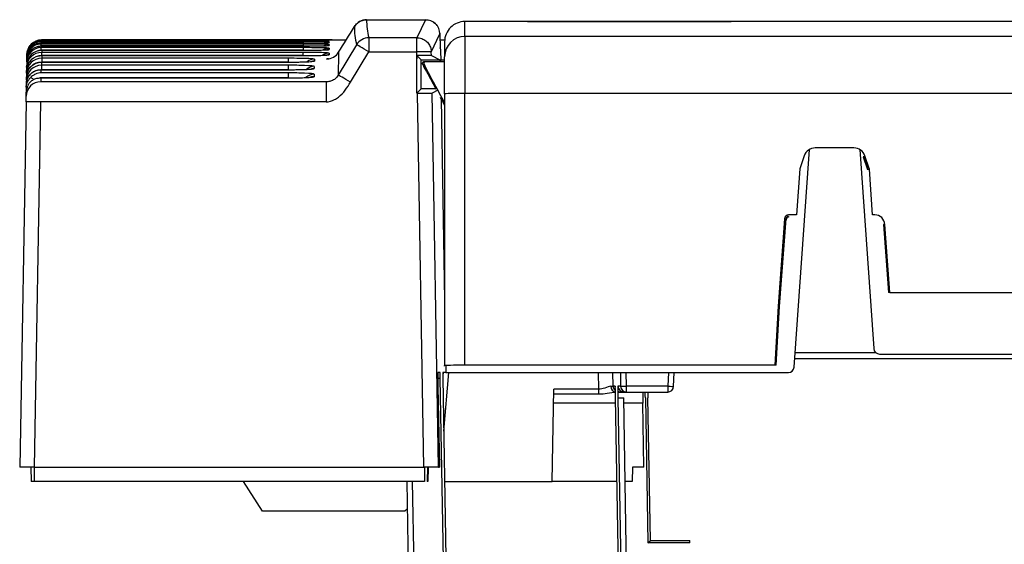
# Model space of a CAD drawing. Units: millimetres. Extents: x 0 to 1485, y 0 to 1050.
# Drawn here: x 250 to 284, y 897 to 915 of the extents above; entities that cross this region are included whole.
import ezdxf

# ---------------------------------------------------------------- set-up
doc = ezdxf.new("R2010")
doc.units = ezdxf.units.MM
doc.header["$LTSCALE"] = 5
doc.layers.add('Aristas tangentes visibles(ISO)', color=7, linetype='Continuous', lineweight=25)
doc.layers.add('Visible Edges(ISO)', color=7, linetype='Continuous', lineweight=25)

msp = doc.modelspace()

# ---------------------------------------------------------------- linework, layer by layer
at = {"layer": 'Aristas tangentes visibles(ISO)'}
for p, q in [((262.333, 914.57), (262.333, 914.57)), ((262.333, 914.57), (264.354, 914.57)), ((264.354, 914.57), (264.058, 913.948)), ((264.354, 914.57), (264.354, 914.57)), ((265.715, 913.997), (265.715, 914.507)), ((264.557, 913.457), (264.855, 914.081)), ((264.855, 914.081), (264.868, 913.598)), ((251.139, 913.845), (251.139, 913.867)), ((251.139, 913.82), (251.139, 913.845)), ((251.139, 913.845), (260.15, 913.845)), ((251.139, 913.776), (251.139, 913.82)), ((260.149, 913.82), (251.139, 913.82)), ((251.139, 913.734), (251.139, 913.776)), ((251.139, 913.776), (260.149, 913.776)), ((251.139, 913.668), (251.139, 913.734)), ((260.148, 913.734), (251.139, 913.734)), ((251.152, 913.875), (251.152, 913.867)), ((251.152, 913.875), (260.148, 913.875)), ((260.148, 913.875), (251.152, 913.875)), ((251.152, 913.875), (251.152, 913.875)), ((260.15, 913.867), (251.152, 913.867)), ((260.148, 913.734), (260.148, 913.668)), ((260.149, 913.82), (260.149, 913.776)), ((260.149, 913.776), (260.149, 913.776)), ((260.15, 913.867), (260.15, 913.845)), ((261.047, 913.719), (261.047, 913.685)), ((261.049, 913.81), (261.049, 913.788)), ((261.05, 913.863), (261.05, 913.851)), ((261.148, 913.877), (261.148, 913.876)), ((261.986, 913.71), (261.358, 912.663)), ((262.406, 913.947), (262.406, 913.466)), ((264.057, 913.947), (262.406, 913.947)), ((264.057, 913.466), (264.057, 913.947)), ((370.142, 913.997), (265.715, 913.997)), ((265.715, 913.997), (265.715, 912.034)), ((250.648, 913.372), (250.648, 913.376)), ((251.139, 913.61), (251.139, 913.668)), ((251.139, 913.668), (260.147, 913.668)), ((251.139, 913.522), (251.139, 913.61)), ((260.146, 913.61), (251.139, 913.61)), ((251.161, 913.522), (251.16, 913.446)), ((251.16, 913.337), (251.16, 913.446)), ((260.142, 913.446), (251.16, 913.446)), ((251.161, 913.522), (251.161, 913.522)), ((251.161, 913.522), (260.144, 913.522)), ((260.142, 913.446), (260.142, 913.337)), ((260.144, 913.522), (260.144, 913.522)), ((260.146, 913.61), (260.146, 913.522)), ((260.147, 913.668), (260.147, 913.668)), ((261.042, 913.421), (261.041, 913.365)), ((261.045, 913.589), (261.044, 913.544)), ((261.371, 913.402), (261.358, 912.663)), ((261.371, 913.449), (261.371, 913.402)), ((261.778, 912.419), (262.406, 913.466)), ((262.406, 913.466), (264.057, 913.466)), ((264.061, 913.229), (264.057, 913.466)), ((264.868, 913.593), (264.868, 913.593)), ((251.154, 913.113), (251.152, 913.004)), ((251.154, 913.113), (251.154, 913.114)), ((251.154, 913.113), (259.636, 913.113)), ((251.158, 913.337), (251.157, 913.244)), ((251.157, 913.244), (251.157, 913.114)), ((259.639, 913.244), (251.157, 913.244)), ((251.158, 913.337), (260.14, 913.337)), ((259.636, 913.114), (259.636, 913.113)), ((259.639, 913.244), (259.639, 913.114)), ((260.14, 913.337), (260.14, 913.337)), ((260.538, 913.213), (260.537, 913.147)), ((251.124, 912.851), (259.632, 912.851)), ((259.63, 912.741), (251.124, 912.741)), ((259.635, 913.004), (251.152, 913.004)), ((251.152, 913.004), (251.152, 912.851)), ((259.63, 912.741), (259.63, 912.569)), ((259.632, 912.851), (259.632, 912.851)), ((259.635, 913.004), (259.635, 912.851)), ((260.529, 912.7), (260.528, 912.612)), ((260.534, 912.967), (260.533, 912.89)), ((260.938, 912.434), (251.123, 912.434)), ((251.127, 912.569), (259.627, 912.569)), ((259.627, 912.569), (259.627, 912.569)), ((260.938, 912.434), (260.938, 911.747)), ((264.306, 899.192), (264.082, 912.041)), ((265.715, 902.692), (265.715, 912.034)), ((370.142, 912.034), (265.715, 912.034)), ((251.119, 911.747), (250.9, 899.192)), ((260.938, 911.747), (251.119, 911.747)), ((276.709, 907.724), (276.487, 904.721)), ((280.334, 905.192), (280.162, 907.533)), ((276.487, 904.719), (276.371, 902.692)), ((279.844, 903.125), (277.072, 903.125)), ((264.961, 902.44), (264.952, 902.339)), ((270.301, 902.44), (270.31, 901.867)), ((270.809, 901.969), (270.8, 902.44)), ((271.062, 902.44), (271.07, 901.969)), ((271.27, 901.971), (271.262, 902.44)), ((272.711, 902.44), (272.691, 901.971)), ((270.31, 901.867), (268.775, 901.867)), ((270.31, 901.867), (270.31, 901.705)), ((270.883, 901.969), (270.809, 901.969)), ((271.07, 901.969), (270.978, 901.969)), ((271.27, 901.773), (271.27, 901.971)), ((272.691, 901.971), (271.27, 901.971)), ((272.691, 901.971), (272.691, 901.773)), ((268.773, 901.705), (270.31, 901.705)), ((270.978, 901.576), (271.105, 894.169)), ((271.115, 901.773), (271.115, 901.783)), ((270.901, 901.387), (268.767, 901.387)), ((271.831, 901.387), (271.181, 901.387))]:
    msp.add_line(p, q, dxfattribs=at)
for centre, major_axis, ratio, start_param, end_param in [((262.333, 914.082), (0.49, -0.004), 0.996077, 1.5799, 2.609384), ((2132.916, 914.532), (-1870.584, 0), 0.035271, 6.282615, 6.292056), ((264.355, 914.072), (0.485, -0.12), 0.995329, 0.262226, 1.814663), ((2133.029, 914.112), (-1871.116, 0.184), 0.035265, 6.28261, 6.292063), ((262.256, 914.127), (-0.341, 0.209), 0.427384, 6.262625, 6.26467), ((264.455, 914.074), (0.4, 0.011), 0.48467, 0.018614, 0.020578), ((264.455, 914.074), (0.4, 0.011), 0.48467, 6.263235, 6.282075), ((261.047, 913.319), (0.4, -0.007), 0.999856, 1.588247, 2.06026), ((261.049, 913.41), (0.371, 0.149), 0.999958, 1.18903, 1.570796), ((261.05, 913.463), (0.386, 0.106), 0.999989, 1.30347, 1.570796), ((261.049, 913.388), (0.397, 0.051), 0.999922, 1.441708, 1.570796), ((262.406, 913.457), (-0.475, -0.12), 0.999338, 4.466099, 5.495356), ((262.406, 913.457), (-0.42, 0.252), 0.014964, 4.721372, 6.257401), ((264.057, 913.947), (0.01, 0), 0.035271, 4.714527, 7.825217), ((265.715, 913.297), (-0.7, 0), 0.999378, 4.712389, 6.283185), ((251.16, 912.926), (-0.52, 0.011), 0.999846, 4.733757, 6.287107), ((251.161, 913.002), (-0.52, 0.008), 0.999721, 4.726847, 6.280196), ((251.048, 913.369), (-0.4, 0.007), 0.01745, 6.234087, 6.274258), ((261.042, 913.021), (0.4, -0.007), 0.999583, 1.588242, 2.206364), ((261.045, 913.189), (0.4, -0.007), 0.999737, 1.588245, 2.137524), ((261.041, 912.965), (0.4, -0.007), 0.999532, 1.588241, 1.81867), ((260.951, 913.693), (0.49, -0.002), 0.967257, 4.716527, 5.746161), ((261.044, 913.145), (0.4, -0.007), 0.999696, 1.588244, 1.787958), ((261.047, 913.286), (0.4, -0.007), 0.999825, 1.588247, 1.754582), ((261.714, 913.243), (-0.341, 0.209), 0.427406, 6.263879, 6.283831), ((264.057, 913.458), (0.5, 0.009), 0.016394, 0.000005, 1.570498), ((251.154, 912.594), (-0.52, 0.008), 0.999463, 4.727664, 6.281019), ((251.157, 912.724), (-0.52, 0.011), 0.999755, 4.732945, 6.286298), ((251.158, 912.817), (-0.52, 0.008), 0.999602, 4.727322, 6.280673), ((251.043, 913.111), (-0.4, 0.007), 0.01745, 6.038573, 6.283185), ((251.045, 913.236), (-0.4, 0.007), 0.01745, 6.133747, 6.283185), ((251.047, 913.322), (-0.4, 0.007), 0.01745, 6.1836, 6.283185), ((251.044, 913.17), (-0.4, 0.007), 0.01745, 6.145629, 6.149568), ((260.538, 912.814), (-0.4, 0.007), 0.999393, 4.729832, 5.410755), ((260.537, 912.747), (0.4, -0.007), 0.999332, 1.588238, 1.847794), ((264.468, 913.205), (0.8, 0), 0.038512, 1.017758, 1.018758), ((251.152, 912.484), (-0.52, 0.01), 0.999643, 4.732413, 6.28577), ((251.037, 912.727), (-0.4, 0.007), 0.01745, 5.983935, 6.283185), ((251.04, 912.929), (-0.4, 0.007), 0.01745, 6.033803, 6.283185), ((251.041, 913.004), (-0.4, 0.007), 0.01745, 6.110099, 6.110895), ((251.038, 912.819), (-0.4, 0.007), 0.017406, 6.071945, 6.071976), ((260.529, 912.3), (-0.4, 0.007), 0.998923, 4.729823, 5.519961), ((260.534, 912.568), (0.4, -0.007), 0.999168, 1.588235, 2.327161), ((260.533, 912.49), (0.4, -0.007), 0.999097, 1.588234, 1.874933), ((251.123, 911.935), (-0.5, 0.009), 0.99868, 4.72982, 6.283185), ((251.032, 912.486), (-0.4, 0.007), 0.01745, 5.98001, 6.283185), ((251.034, 912.596), (-0.4, 0.007), 0.017514, 6.032541, 6.032567), ((260.528, 912.213), (0.4, -0.007), 0.998843, 1.588229, 1.901225), ((261.778, 912.411), (-0.42, 0.252), 0.014964, 4.721372, 6.257392), ((265.715, 912.022), (-0.7, 0), 0.017452, 4.712389, 6.283185), ((251.119, 911.739), (-0.5, 0.009), 0.01745, 4.712694, 6.283185), ((270.309, 901.973), (0.5, -0.003), 0.006976, 5.732353, 6.265934), ((270.905, 901.973), (0, -0.2), 0.852025, 4.736135, 6.212316), ((271.008, 901.973), (-0.117, -0.162), 0.999951, 5.352415, 6.283185), ((271.27, 901.973), (-0.2, -0.003), 0.008725, 0.017454, 1.570645), ((271.27, 901.973), (0, -0.2), 0.999848, 4.72984, 6.283185), ((272.691, 901.973), (0.2, -0.009), 0.008718, 4.71277, 6.283185), ((271.008, 901.973), (0, -0.2), 0.999848, 6.115337, 6.283185)]:
    msp.add_ellipse(centre, major_axis=major_axis, ratio=ratio, start_param=start_param, end_param=end_param, dxfattribs=at)
for points in [[(251.139, 913.734), (250.988, 913.734), (250.743, 913.601), (250.648, 913.367), (250.646, 913.243)], [(251.139, 913.61), (250.854, 913.61), (250.648, 913.369), (250.643, 913.118)], [(264.868, 913.594), (264.868, 913.596), (264.868, 913.597), (264.868, 913.598)]]:
    msp.add_open_spline(points, degree=3, dxfattribs=at)
for points, knots in [([(251.139, 913.82), (251.122, 913.82), (251.105, 913.819), (251.089, 913.817), (251.072, 913.815), (251.056, 913.813), (251.04, 913.809), (251.023, 913.806), (251.008, 913.801), (250.992, 913.796), (250.98, 913.792), (250.968, 913.788), (250.956, 913.783), (250.939, 913.776), (250.922, 913.768), (250.907, 913.76), (250.89, 913.751), (250.875, 913.741), (250.86, 913.73), (250.844, 913.719), (250.829, 913.708), (250.816, 913.695), (250.802, 913.683), (250.79, 913.671), (250.778, 913.658), (250.761, 913.64), (250.746, 913.62), (250.733, 913.6), (250.718, 913.578), (250.705, 913.555), (250.694, 913.531), (250.683, 913.509), (250.675, 913.486), (250.668, 913.462), (250.661, 913.441), (250.656, 913.419), (250.653, 913.396), (250.649, 913.374), (250.647, 913.351), (250.647, 913.329)], [-0.01475978, -0.01475978, -0.01475978, -0.01475978, -0.0139585, -0.0139585, -0.0139585, -0.01314148, -0.01314148, -0.01314148, -0.01229333, -0.01229333, -0.01229333, -0.01159697, -0.01159697, -0.01159697, -0.010601, -0.010601, -0.010601, -0.00954793, -0.00954793, -0.00954793, -0.00843335, -0.00843335, -0.00843335, -0.00737989, -0.00737989, -0.00737989, -0.00588378, -0.00588378, -0.00588378, -0.00426359, -0.00426359, -0.00426359, -0.00274594, -0.00274594, -0.00274594, -0.00136613, -0.00136613, -0.00136613, 0, 0, 0, 0]), ([(261.047, 913.719), (261.047, 913.723), (260.884, 913.73), (260.416, 913.734), (260.148, 913.734)], [0, 0, 0, 0, 0.0602766, 0.1406454, 0.1406454, 0.1406454, 0.1406454]), ([(261.049, 913.81), (261.049, 913.812), (260.886, 913.818), (260.417, 913.82), (260.149, 913.82)], [0, 0, 0, 0, 0.060273, 0.1406369, 0.1406369, 0.1406369, 0.1406369]), ([(260.149, 913.776), (260.349, 913.776), (260.822, 913.778), (261.049, 913.784), (261.049, 913.788)], [0, 0, 0, 0, 0.0602693, 0.1406284, 0.1406284, 0.1406284, 0.1406284]), ([(261.05, 913.863), (261.05, 913.864), (260.887, 913.866), (260.418, 913.867), (260.15, 913.867)], [0, 0, 0, 0, 0.0602704, 0.140631, 0.140631, 0.140631, 0.140631]), ([(260.14, 913.337), (260.341, 913.337), (260.814, 913.342), (261.041, 913.357), (261.041, 913.365)], [0, 0, 0, 0, 0.0602778, 0.1406481, 0.1406481, 0.1406481, 0.1406481]), ([(261.042, 913.421), (261.042, 913.427), (260.879, 913.44), (260.41, 913.446), (260.142, 913.446)], [0, 0, 0, 0, 0.0602871, 0.14067, 0.14067, 0.14067, 0.14067]), ([(260.144, 913.522), (260.345, 913.522), (260.817, 913.526), (261.044, 913.538), (261.044, 913.544)], [0, 0, 0, 0, 0.0602739, 0.1406391, 0.1406391, 0.1406391, 0.1406391]), ([(261.045, 913.589), (261.045, 913.595), (260.821, 913.606), (260.347, 913.61), (260.146, 913.61)], [0, 0, 0, 0, 0.0803751, 0.1406564, 0.1406564, 0.1406564, 0.1406564]), ([(260.147, 913.668), (260.348, 913.668), (260.82, 913.671), (261.047, 913.68), (261.047, 913.685)], [0, 0, 0, 0, 0.0602711, 0.1406325, 0.1406325, 0.1406325, 0.1406325]), ([(259.636, 913.113), (259.838, 913.113), (260.31, 913.119), (260.537, 913.137), (260.537, 913.147)], [-0.1413769, -0.1413769, -0.1413769, -0.1413769, -0.0807868, 0, 0, 0, 0]), ([(260.538, 913.213), (260.538, 913.22), (260.374, 913.237), (259.908, 913.244), (259.639, 913.244)], [-0.1414048, -0.1414048, -0.1414048, -0.1414048, -0.0808027, 0, 0, 0, 0]), ([(261.017, 913.224), (260.99, 913.223), (260.968, 913.221), (260.952, 913.219), (260.952, 913.219), (260.952, 913.219)], [-0.0147323, -0.0147323, -0.0147323, -0.0147323, 0, 0, 0.00013367, 0.00013367, 0.00013367, 0.00013367]), ([(251.124, 912.851), (251.124, 912.835), (251.124, 912.819), (251.123, 912.783), (251.123, 912.762), (251.124, 912.741)], [-0.22288175, -0.22288175, -0.22288175, -0.22288175, -0.20121615, -0.20121615, -0.1742536, -0.1742536, -0.1742536, -0.1742536]), ([(260.529, 912.7), (260.529, 912.712), (260.304, 912.734), (259.832, 912.741), (259.63, 912.741)], [-0.141443, -0.141443, -0.141443, -0.141443, -0.0606184, 0, 0, 0, 0]), ([(259.632, 912.851), (259.834, 912.851), (260.306, 912.858), (260.533, 912.878), (260.533, 912.89)], [-0.1413928, -0.1413928, -0.1413928, -0.1413928, -0.0807959, 0, 0, 0, 0]), ([(260.534, 912.967), (260.534, 912.978), (260.309, 912.997), (259.837, 913.004), (259.635, 913.004)], [-0.1414232, -0.1414232, -0.1414232, -0.1414232, -0.06061, 0, 0, 0, 0]), ([(251.127, 912.569), (251.127, 912.567), (251.127, 912.565), (251.126, 912.521), (251.121, 912.478), (251.123, 912.434)], [0.8260379, 0.8260379, 0.8260379, 0.8260379, 0.8331108, 0.8333335, 1, 1, 1, 1]), ([(259.627, 912.569), (259.896, 912.569), (260.362, 912.58), (260.527, 912.603), (260.528, 912.612)], [-0.1414083, -0.1414083, -0.1414083, -0.1414083, -0.0606036, 0, 0, 0, 0]), ([(261.358, 912.663), (261.331, 912.618), (261.294, 912.576), (261.253, 912.543), (261.213, 912.51), (261.169, 912.486), (261.126, 912.47), (261.105, 912.461), (261.084, 912.455), (261.063, 912.449), (261.022, 912.439), (260.981, 912.434), (260.938, 912.434)], [0, 0, 0, 0, 0.285714, 0.285714, 0.285714, 0.571429, 0.571429, 0.571429, 0.714286, 0.714286, 0.714286, 1, 1, 1, 1]), ([(260.938, 911.747), (261.042, 911.747), (261.189, 911.791), (261.411, 911.935), (261.606, 912.139), (261.724, 912.33), (261.778, 912.419)], [-1, -1, -1, -1, -0.714286, -0.571429, -0.285714, 0, 0, 0, 0]), ([(270.735, 901.968), (270.683, 901.968), (270.553, 901.907), (270.384, 901.866), (270.31, 901.867)], [-0.07220083, -0.07220083, -0.07220083, -0.07220083, -0.03094321, 0, 0, 0, 0]), ([(270.31, 901.705), (270.414, 901.705), (270.643, 901.731), (270.822, 901.77), (270.893, 901.773)], [0, 0, 0, 0, 0.03094321, 0.06995415, 0.06995415, 0.06995415, 0.06995415])]:
    msp.add_open_spline(points, degree=3, knots=knots, dxfattribs=at)
at = {"layer": 'Visible Edges(ISO)'}
for p, q in [((262.333, 914.57), (264.354, 914.57)), ((370.142, 914.507), (265.715, 914.507)), ((267.871, 914.507), (267.871, 914.511)), ((267.871, 914.511), (274.871, 914.511)), ((267.871, 914.507), (274.871, 914.507)), ((274.871, 914.511), (274.871, 914.507)), ((264.855, 914.085), (264.868, 913.594)), ((251.139, 913.845), (251.139, 913.845)), ((260.15, 913.845), (251.139, 913.845)), ((251.139, 913.776), (251.139, 913.776)), ((260.149, 913.776), (251.139, 913.776)), ((260.148, 913.875), (251.152, 913.875)), ((251.152, 913.875), (260.148, 913.875)), ((260.15, 913.845), (260.15, 913.845)), ((261.148, 913.877), (261.633, 913.877)), ((264.861, 913.877), (265.018, 913.877)), ((265.015, 913.81), (265.015, 913.297)), ((250.648, 913.372), (250.647, 913.354)), ((250.647, 913.329), (250.647, 913.354)), ((250.648, 913.372), (250.648, 913.38)), ((250.648, 913.38), (250.648, 913.38)), ((251.139, 913.668), (251.139, 913.668)), ((260.147, 913.668), (251.139, 913.668)), ((260.144, 913.522), (251.161, 913.522)), ((264.557, 913.457), (264.557, 913.466)), ((264.559, 913.338), (264.557, 913.457)), ((250.643, 913.118), (250.642, 913.011)), ((250.643, 913.118), (250.644, 913.177)), ((250.646, 913.243), (250.644, 913.177)), ((250.647, 913.329), (250.646, 913.285)), ((250.646, 913.243), (250.646, 913.285)), ((259.636, 913.114), (251.154, 913.114)), ((260.14, 913.337), (251.158, 913.337)), ((259.636, 913.114), (259.636, 913.114)), ((264.212, 913.192), (264.061, 913.342)), ((264.061, 912.041), (264.061, 913.229)), ((264.212, 912.192), (264.212, 913.192)), ((264.212, 913.192), (264.855, 913.192)), ((264.347, 913.118), (264.297, 913.118)), ((264.303, 913.044), (264.333, 912.988)), ((265.015, 913.118), (264.347, 913.118)), ((264.559, 913.338), (264.855, 913.192)), ((264.855, 913.192), (264.856, 913.118)), ((264.871, 913.196), (265.015, 913.196)), ((264.871, 913.196), (264.872, 913.118)), ((265.015, 913.297), (265.015, 913.297)), ((265.015, 912.022), (265.015, 913.297)), ((250.637, 912.734), (250.634, 912.603)), ((250.637, 912.734), (250.638, 912.826)), ((250.64, 912.936), (250.638, 912.826)), ((250.64, 912.936), (250.642, 913.011)), ((259.632, 912.851), (251.124, 912.851)), ((264.333, 912.988), (264.294, 912.967)), ((250.628, 912.25), (250.63, 912.36)), ((250.632, 912.493), (250.63, 912.371)), ((250.632, 912.493), (250.634, 912.603)), ((259.627, 912.569), (251.108, 912.569)), ((259.627, 912.569), (259.627, 912.569)), ((250.623, 911.944), (250.625, 912.078)), ((250.628, 912.25), (250.625, 912.078)), ((264.212, 912.192), (264.061, 912.041)), ((264.082, 912.041), (264.061, 912.041)), ((264.709, 912.192), (264.212, 912.192)), ((264.779, 912.145), (264.582, 912.045)), ((264.806, 899.192), (264.582, 912.045)), ((265.015, 912.022), (265.015, 902.68)), ((250.619, 911.747), (250.4, 899.192)), ((250.619, 911.747), (250.623, 911.944)), ((264.894, 911.845), (265.015, 904.934)), ((277.037, 902.626), (277.56, 910.105)), ((279.093, 910.161), (277.763, 910.161)), ((279.296, 910.105), (279.775, 903.263)), ((277.385, 909.891), (277.23, 909.441)), ((279.424, 909.874), (279.575, 909.436)), ((279.424, 909.874), (279.424, 909.849)), ((279.575, 909.411), (279.424, 909.849)), ((279.622, 909.454), (279.472, 909.891)), ((277.23, 909.441), (277.119, 907.861)), ((279.575, 909.436), (279.575, 909.411)), ((279.738, 907.861), (279.628, 909.428)), ((276.537, 904.716), (276.759, 907.722)), ((276.759, 907.722), (276.759, 907.696)), ((276.759, 907.722), (276.759, 907.696)), ((277.119, 907.861), (276.847, 907.861)), ((276.847, 907.81), (276.847, 907.785)), ((279.809, 907.861), (279.738, 907.861)), ((280.112, 907.529), (280.284, 905.191)), ((280.334, 905.192), (295.495, 905.192)), ((276.421, 902.691), (276.537, 904.716)), ((277.058, 902.927), (292.905, 902.927)), ((279.974, 903.077), (294.105, 903.077)), ((265.015, 902.666), (265.015, 902.68)), ((265.054, 902.684), (265.059, 902.44)), ((276.371, 902.692), (265.715, 902.692)), ((264.783, 902.243), (264.866, 902.243)), ((264.859, 902.44), (264.787, 902.44)), ((264.979, 896.005), (264.866, 902.243)), ((265.059, 902.44), (264.953, 902.44)), ((264.953, 902.243), (265.061, 896.089)), ((264.985, 900.423), (265.162, 902.44)), ((265.059, 902.44), (276.838, 902.44)), ((272.89, 901.964), (272.911, 902.44)), ((264.787, 901.957), (264.834, 899.192)), ((268.72, 898.692), (268.775, 901.867)), ((271.029, 894.169), (270.897, 901.576)), ((270.975, 901.773), (271.008, 901.773)), ((271.008, 901.773), (271.083, 901.773)), ((271.083, 901.773), (271.178, 901.773)), ((271.304, 894.169), (271.177, 901.576)), ((271.178, 901.773), (271.27, 901.773)), ((271.27, 901.773), (272.691, 901.773)), ((271.92, 901.576), (272.01, 896.585)), ((272.092, 896.669), (272.007, 901.576)), ((271.869, 899.192), (271.831, 901.387)), ((250.9, 899.192), (250.4, 899.192)), ((250.783, 899.192), (250.792, 898.692)), ((250.895, 899.192), (250.895, 898.692)), ((250.9, 899.192), (264.306, 899.192)), ((264.806, 899.192), (264.306, 899.192)), ((264.319, 899.192), (264.319, 898.692)), ((264.424, 899.192), (264.415, 898.692)), ((264.452, 899.192), (264.443, 898.692)), ((264.806, 899.192), (264.834, 899.192)), ((271.478, 899.192), (271.469, 898.692)), ((271.869, 899.192), (271.478, 899.192)), ((250.792, 898.692), (250.791, 898.692)), ((250.895, 898.692), (250.792, 898.692)), ((264.319, 898.692), (250.895, 898.692)), ((258.754, 897.675), (258.101, 898.692)), ((263.715, 898.692), (263.787, 894.55)), ((264.004, 893.589), (263.915, 898.692)), ((264.443, 898.692), (264.415, 898.692)), ((265.015, 898.692), (268.72, 898.692)), ((270.949, 898.692), (268.72, 898.692)), ((271.469, 898.692), (271.227, 898.692)), ((263.65, 897.675), (258.754, 897.675)), ((263.732, 897.75), (263.65, 897.675)), ((272.01, 896.585), (272.092, 896.669)), ((273.45, 896.585), (272.01, 896.585)), ((272.092, 896.669), (273.45, 896.669)), ((273.45, 896.585), (273.45, 896.669))]:
    msp.add_line(p, q, dxfattribs=at)
for centre, radius, start, end in [((261.148, 913.376), 0.5, 90, 91.3773), ((279.974, 903.277), 0.2, 184, 270), ((276.838, 902.64), 0.2, 270, 356), ((272.691, 901.973), 0.2, 270, 357.5)]:
    msp.add_arc(centre, radius, start, end, dxfattribs=at)
for centre, major_axis, ratio, start_param, end_param in [((265.715, 913.81), (0.7, 0), 0.995541, 1.570796, 3.141593), ((262.256, 914.127), (-0.341, 0.209), 0.427384, 0.000796, 0.019553), ((251.152, 913.371), (-0.504, 0.009), 0.999998, 4.729842, 6.283185), ((251.152, 913.371), (-0.504, 0), 0.999998, 4.712389, 6.265732), ((251.151, 913.415), (0.477, 0.022), 0.94707, 1.526509, 1.552867), ((261.05, 913.451), (0.398, 0.037), 0.999977, 1.477416, 1.570796), ((261.714, 913.243), (-0.341, 0.209), 0.427406, 0.000646, 0.019305), ((264.066, 912.973), (-0.004, -28.403), 0.000154, 4.699382, 4.703358), ((264.059, 913.338), (-0.5, 0), 0.008726, 3.141745, 4.708261), ((264.371, 912.877), (-1.53, 2.858), 0.007694, 1.508119, 1.535098), ((264.347, 913.068), (-0.05, 0), 0.999951, 4.712389, 6.774595), ((284.949, -179.394), (-19.422, 1093.271), 0.01745, 0.034039, 0.034989), ((251.03, 912.342), (-0.393, 0.4), 0.008726, 5.138019, 5.386086), ((264.082, 912.045), (0.5, 0), 0.008728, 4.712846, 6.283338), ((277.763, 909.761), (-0.4, 0), 0.999848, 4.712389, 5.951278), ((279.093, 909.761), (0.4, 0), 0.999848, 0.331908, 1.570796), ((279.528, 909.421), (0.0998, 0.007), 0.999849, 0, 0.261799), ((276.847, 907.723), (-0.138, 0), 0.999848, 4.712389, 6.269646), ((276.847, 907.722), (-0.0885, -0.0001), 0.999848, 4.710854, 6.283185), ((276.847, 907.696), (-0.0885, 0), 0.999848, 4.712389, 6.284721), ((279.809, 907.507), (0.354, 0), 0.999848, 0.073608, 1.570796), ((280.162, 907.532), (-0.0499, -0.0037), 0.017405, 4.711105, 6.281902), ((280.334, 905.191), (-0.0501, 0), 0.017405, 4.712389, 6.283185), ((276.487, 904.72), (0.0499, -0.0037), 0.017405, 0.001283, 1.572079), ((276.587, 904.714), (-0.0997, 0.0073), 0.999849, 0, 0.01615), ((276.487, 904.719), (0.0499, -0.0029), 0.017424, 0.001002, 1.571798), ((265.715, 902.68), (-0.7, 0), 0.017452, 4.712389, 6.283185), ((276.371, 902.691), (0.0501, 0), 0.017424, 0, 1.570796), ((264.796, 901.94), (0.009, -0.5), 0.01745, 3.141283, 4.677172), ((264.863, 902.24), (0.004, -0.2), 0.01745, 1.58794, 3.141283), ((264.957, 902.24), (0.004, -0.2), 0.01745, 3.141283, 4.694626), ((270.89, 901.569), (0.007, -0.4), 0.017452, 1.587945, 3.141288), ((271.083, 901.973), (-0.037, 0.197), 0.999858, 1.403683, 1.570796), ((270.985, 901.569), (0.007, -0.4), 0.017452, 3.141288, 4.694631), ((271.178, 901.973), (0.003, -0.2), 0.999848, 4.712389, 6.265735), ((271.083, 901.973), (0, -0.2), 0.999848, 5.70931, 6.283185), ((271.177, 901.58), (-0.2, -0.003), 0.01745, 0.017456, 1.570497), ((271.839, 901.373), (-0.007, 0.4), 0.017452, 6.282875, 7.818802), ((271.916, 901.573), (-0.004, 0.2), 0.01745, 4.729532, 6.282875), ((272.01, 901.573), (-0.004, 0.2), 0.01745, 6.282875, 7.836218)]:
    msp.add_ellipse(centre, major_axis=major_axis, ratio=ratio, start_param=start_param, end_param=end_param, dxfattribs=at)
for points, knots in [([(261.914, 914.336), (261.941, 914.38), (261.976, 914.42), (262.055, 914.487), (262.101, 914.515), (262.197, 914.554), (262.249, 914.566), (262.311, 914.57), (262.322, 914.57), (262.333, 914.57)], [0, 0, 0, 0, 0.0155405, 0.0155405, 0.03121155, 0.03121155, 0.04668006, 0.04668006, 0.04994827, 0.04994827, 0.04994827, 0.04994827]), ([(264.626, 914.49), (264.633, 914.486), (264.639, 914.481), (264.685, 914.449), (264.721, 914.414), (264.751, 914.376)], [0.02863933, 0.02863933, 0.02863933, 0.02863933, 0.03100161, 0.03100161, 0.04557287, 0.04557287, 0.04557287, 0.04557287]), ([(250.646, 913.285), (250.647, 913.307), (250.649, 913.33), (250.652, 913.352), (250.656, 913.376), (250.661, 913.399), (250.668, 913.421), (250.676, 913.447), (250.685, 913.472), (250.697, 913.496), (250.709, 913.519), (250.722, 913.542), (250.737, 913.564), (250.75, 913.582), (250.764, 913.599), (250.779, 913.616), (250.792, 913.63), (250.806, 913.643), (250.82, 913.656), (250.835, 913.668), (250.85, 913.68), (250.865, 913.691), (250.88, 913.701), (250.896, 913.71), (250.912, 913.719), (250.927, 913.727), (250.942, 913.734), (250.958, 913.74), (250.973, 913.746), (250.989, 913.752), (251.005, 913.757), (251.021, 913.761), (251.038, 913.765), (251.055, 913.768), (251.072, 913.771), (251.088, 913.773), (251.106, 913.775), (251.117, 913.775), (251.128, 913.776), (251.139, 913.776)], [-0.01482399, -0.01482399, -0.01482399, -0.01482399, -0.0134606, -0.0134606, -0.0134606, -0.01201481, -0.01201481, -0.01201481, -0.01038341, -0.01038341, -0.01038341, -0.00875706, -0.00875706, -0.00875706, -0.007412, -0.007412, -0.007412, -0.00625921, -0.00625921, -0.00625921, -0.00514878, -0.00514878, -0.00514878, -0.00410014, -0.00410014, -0.00410014, -0.00317657, -0.00317657, -0.00317657, -0.00227206, -0.00227206, -0.00227206, -0.00139042, -0.00139042, -0.00139042, -0.00053763, -0.00053763, -0.00053763, 0, 0, 0, 0]), ([(250.647, 913.354), (250.648, 913.376), (250.65, 913.398), (250.657, 913.443), (250.662, 913.466), (250.676, 913.513), (250.685, 913.537), (250.706, 913.583), (250.719, 913.605), (250.746, 913.645), (250.76, 913.663), (250.788, 913.694), (250.801, 913.707), (250.828, 913.731), (250.842, 913.742), (250.871, 913.764), (250.887, 913.773), (250.916, 913.79), (250.931, 913.797), (250.959, 913.81), (250.974, 913.816), (251.003, 913.825), (251.019, 913.83), (251.05, 913.837), (251.066, 913.84), (251.098, 913.843), (251.115, 913.845), (251.134, 913.845), (251.137, 913.845), (251.139, 913.845)], [-0.01472011, -0.01472011, -0.01472011, -0.01472011, -0.01337498, -0.01337498, -0.01195631, -0.01195631, -0.01038153, -0.01038153, -0.00881272, -0.00881272, -0.00740615, -0.00740615, -0.00630862, -0.00630862, -0.00525718, -0.00525718, -0.00420574, -0.00420574, -0.00333416, -0.00333416, -0.00249894, -0.00249894, -0.00168451, -0.00168451, -0.00088897, -0.00088897, -0.00011528, -0.00011528, 0, 0, 0, 0]), ([(250.648, 913.376), (250.648, 913.377), (250.648, 913.378), (250.648, 913.381), (250.648, 913.383), (250.649, 913.396), (250.65, 913.412), (250.659, 913.478), (250.674, 913.542), (250.743, 913.664), (250.784, 913.713), (250.856, 913.772), (250.882, 913.79), (250.972, 913.839), (251.032, 913.854), (251.098, 913.864), (251.116, 913.866), (251.132, 913.866), (251.136, 913.867), (251.139, 913.867)], [-0.03925366, -0.03925366, -0.03925366, -0.03925366, -0.03879723, -0.03879723, -0.03791542, -0.03791542, -0.03384805, -0.03384805, -0.02474671, -0.02474671, -0.01736249, -0.01736249, -0.01374104, -0.01374104, -0.00532388, -0.00532388, -0.00128719, -0.00128719, 0, 0, 0, 0]), ([(260.148, 913.875), (260.445, 913.875), (260.965, 913.876), (261.148, 913.876), (261.148, 913.876)], [-0.1560492, -0.1560492, -0.1560492, -0.1560492, -0.0668782, 0, 0, 0, 0]), ([(261.136, 913.876), (261.098, 913.876), (260.849, 913.875), (260.371, 913.875), (260.148, 913.875)], [-0.141471, -0.141471, -0.141471, -0.141471, -0.0669703, 0, 0, 0, 0]), ([(260.149, 913.776), (260.241, 913.776), (260.335, 913.776), (260.512, 913.777), (260.599, 913.778), (260.75, 913.779), (260.817, 913.78), (260.922, 913.782), (260.963, 913.783), (260.999, 913.784), (261.007, 913.785), (261.007, 913.785)], [0, 0, 0, 0, 0.0277538, 0.0277538, 0.0560965, 0.0560965, 0.0842436, 0.0842436, 0.1115172, 0.1115172, 0.1242803, 0.1242803, 0.1242803, 0.1242803]), ([(260.15, 913.845), (260.351, 913.845), (260.823, 913.846), (261.05, 913.85), (261.05, 913.851)], [0, 0, 0, 0, 0.0602686, 0.1406268, 0.1406268, 0.1406268, 0.1406268]), ([(264.082, 913.948), (264.08, 913.948), (264.077, 913.948), (264.074, 913.948), (264.068, 913.948), (264.062, 913.948), (264.058, 913.948)], [-0.002688855, -0.002688855, -0.002688855, -0.002688855, -0.001823208, -0.001823208, -0.001823208, 0.000042062, 0.000042062, 0.000042062, 0.000042062]), ([(264.082, 913.948), (264.099, 913.947), (264.117, 913.945), (264.166, 913.938), (264.197, 913.931), (264.276, 913.904), (264.323, 913.879), (264.406, 913.815), (264.444, 913.776), (264.502, 913.689), (264.524, 913.642), (264.55, 913.552), (264.556, 913.509), (264.557, 913.466)], [0, 0, 0, 0, 0.00522357, 0.00522357, 0.0147287, 0.0147287, 0.03031806, 0.03031806, 0.04623144, 0.04623144, 0.06147815, 0.06147815, 0.07430173, 0.07430173, 0.07430173, 0.07430173]), ([(250.644, 913.177), (250.645, 913.2), (250.647, 913.223), (250.65, 913.246), (250.654, 913.27), (250.66, 913.294), (250.667, 913.317), (250.675, 913.344), (250.686, 913.37), (250.698, 913.394), (250.71, 913.418), (250.724, 913.44), (250.74, 913.462), (250.752, 913.48), (250.766, 913.497), (250.782, 913.513), (250.796, 913.528), (250.811, 913.542), (250.827, 913.555), (250.843, 913.568), (250.859, 913.58), (250.876, 913.591), (250.908, 913.612), (250.943, 913.629), (250.981, 913.642), (250.999, 913.648), (251.017, 913.653), (251.036, 913.657), (251.054, 913.661), (251.073, 913.664), (251.092, 913.666), (251.108, 913.667), (251.123, 913.668), (251.139, 913.668)], [-0.01498661, -0.01498661, -0.01498661, -0.01498661, -0.01359828, -0.01359828, -0.01359828, -0.01211291, -0.01211291, -0.01211291, -0.0104146, -0.0104146, -0.0104146, -0.00880905, -0.00880905, -0.00880905, -0.00749331, -0.00749331, -0.00749331, -0.00625269, -0.00625269, -0.00625269, -0.00505933, -0.00505933, -0.00505933, -0.00284855, -0.00284855, -0.00284855, -0.00181045, -0.00181045, -0.00181045, -0.00081264, -0.00081264, -0.00081264, 0, 0, 0, 0]), ([(260.14, 913.337), (260.232, 913.337), (260.324, 913.338), (260.499, 913.339), (260.584, 913.341), (260.732, 913.344), (260.797, 913.346), (260.898, 913.35), (260.937, 913.353), (260.963, 913.355), (260.967, 913.356), (260.967, 913.356)], [0, 0, 0, 0, 0.027329, 0.027329, 0.055221, 0.055221, 0.0827645, 0.0827645, 0.1089143, 0.1089143, 0.1177274, 0.1177274, 0.1177274, 0.1177274]), ([(260.144, 913.522), (260.236, 913.522), (260.328, 913.522), (260.504, 913.524), (260.59, 913.525), (260.739, 913.528), (260.805, 913.529), (260.907, 913.533), (260.947, 913.535), (260.975, 913.537), (260.981, 913.538), (260.981, 913.538)], [0, 0, 0, 0, 0.0274716, 0.0274716, 0.0555146, 0.0555146, 0.0832576, 0.0832576, 0.1097726, 0.1097726, 0.1195782, 0.1195782, 0.1195782, 0.1195782]), ([(260.147, 913.668), (260.239, 913.668), (260.332, 913.669), (260.509, 913.67), (260.595, 913.671), (260.745, 913.673), (260.811, 913.674), (260.915, 913.677), (260.955, 913.678), (260.987, 913.68), (260.994, 913.681), (260.994, 913.681)], [0, 0, 0, 0, 0.0276132, 0.0276132, 0.0558064, 0.0558064, 0.0837507, 0.0837507, 0.1106403, 0.1106403, 0.1217093, 0.1217093, 0.1217093, 0.1217093]), ([(264.868, 913.598), (264.868, 913.597), (264.868, 913.596), (264.871, 913.519), (264.875, 913.435), (264.88, 913.322), (264.882, 913.293), (264.885, 913.241), (264.887, 913.229), (264.888, 913.232)], [-0.0003975, -0.0003975, -0.0003975, -0.0003975, 0, 0, 0.0383026, 0.0383026, 0.0641153, 0.0641153, 0.1040029, 0.1040029, 0.1040029, 0.1040029]), ([(250.653, 912.731), (250.656, 912.741), (250.659, 912.751), (250.68, 912.812), (250.706, 912.862), (250.773, 912.951), (250.815, 912.991), (250.906, 913.053), (250.956, 913.076), (251.055, 913.106), (251.105, 913.114), (251.154, 913.114)], [0.01297078, 0.01297078, 0.01297078, 0.01297078, 0.01603159, 0.01603159, 0.03244883, 0.03244883, 0.0493827, 0.0493827, 0.0655228, 0.0655228, 0.08039373, 0.08039373, 0.08039373, 0.08039373]), ([(250.989, 913.308), (250.996, 913.31), (251.003, 913.313), (251.057, 913.329), (251.108, 913.337), (251.158, 913.337)], [0.0631384, 0.0631384, 0.0631384, 0.0631384, 0.06533668, 0.06533668, 0.08037003, 0.08037003, 0.08037003, 0.08037003]), ([(259.636, 913.114), (259.727, 913.114), (259.819, 913.114), (259.993, 913.116), (260.078, 913.118), (260.225, 913.122), (260.29, 913.124), (260.389, 913.129), (260.428, 913.132), (260.451, 913.134), (260.454, 913.135), (260.454, 913.135)], [0, 0, 0, 0, 0.0272384, 0.0272384, 0.0549661, 0.0549661, 0.0823714, 0.0823714, 0.1081804, 0.1081804, 0.1159807, 0.1159807, 0.1159807, 0.1159807]), ([(260.952, 913.219), (260.952, 913.219), (260.953, 913.219), (260.962, 913.22), (260.969, 913.22), (260.977, 913.22)], [-0.000133666, -0.000133666, -0.000133666, -0.000133666, 0, 0, 0.001370012, 0.001370012, 0.001370012, 0.001370012]), ([(264.297, 913.118), (264.291, 913.118), (264.284, 913.117), (264.278, 913.114), (264.272, 913.112), (264.266, 913.108), (264.262, 913.103), (264.257, 913.099), (264.253, 913.093), (264.251, 913.087), (264.248, 913.081), (264.247, 913.074), (264.247, 913.068), (264.247, 913.06), (264.249, 913.052), (264.253, 913.044)], [0.015084476, 0.015084476, 0.015084476, 0.015084476, 0.016969731, 0.016969731, 0.016969731, 0.018854985, 0.018854985, 0.018854985, 0.020742801, 0.020742801, 0.020742801, 0.022630617, 0.022630617, 0.022630617, 0.024983078, 0.024983078, 0.024983078, 0.024983078]), ([(250.63, 912.36), (250.631, 912.418), (250.642, 912.477), (250.678, 912.568), (250.696, 912.604), (250.75, 912.681), (250.789, 912.721), (250.863, 912.776), (250.896, 912.795), (250.981, 912.832), (251.036, 912.846), (251.101, 912.851), (251.112, 912.852), (251.123, 912.852)], [0, 0, 0, 0, 0.01748655, 0.01748655, 0.02926685, 0.02926685, 0.04565879, 0.04565879, 0.05701542, 0.05701542, 0.07342302, 0.07342302, 0.0767407, 0.0767407, 0.0767407, 0.0767407]), ([(250.63, 912.36), (250.63, 912.373), (250.631, 912.385), (250.632, 912.398), (250.633, 912.411), (250.635, 912.423), (250.637, 912.436), (250.641, 912.46), (250.648, 912.485), (250.655, 912.509), (250.657, 912.514), (250.659, 912.52), (250.661, 912.525), (250.666, 912.537), (250.67, 912.548), (250.675, 912.559), (250.68, 912.57), (250.686, 912.581), (250.692, 912.591), (250.694, 912.596), (250.697, 912.601), (250.7, 912.606), (250.708, 912.619), (250.716, 912.632), (250.725, 912.644), (250.733, 912.655), (250.741, 912.666), (250.75, 912.676), (250.758, 912.685), (250.766, 912.694), (250.775, 912.703), (250.783, 912.711), (250.791, 912.718), (250.799, 912.726), (250.804, 912.73), (250.808, 912.733), (250.812, 912.737), (250.822, 912.745), (250.833, 912.753), (250.844, 912.761), (250.854, 912.768), (250.865, 912.775), (250.876, 912.782), (250.887, 912.788), (250.898, 912.794), (250.909, 912.8), (250.918, 912.804), (250.927, 912.808), (250.936, 912.812), (250.944, 912.815), (250.952, 912.818), (250.96, 912.821), (250.985, 912.83), (251.011, 912.837), (251.037, 912.842), (251.053, 912.845), (251.068, 912.847), (251.082, 912.849), (251.096, 912.85), (251.11, 912.851), (251.124, 912.851)], [-0.0153563, -0.0153563, -0.0153563, -0.0153563, -0.01456445, -0.01456445, -0.01456445, -0.01379365, -0.01379365, -0.01379365, -0.01233356, -0.01233356, -0.01233356, -0.01199068, -0.01199068, -0.01199068, -0.01126488, -0.01126488, -0.01126488, -0.01054289, -0.01054289, -0.01054289, -0.01019938, -0.01019938, -0.01019938, -0.00930854, -0.00930854, -0.00930854, -0.00848047, -0.00848047, -0.00848047, -0.00776266, -0.00776266, -0.00776266, -0.00707305, -0.00707305, -0.00707305, -0.00673292, -0.00673292, -0.00673292, -0.00595566, -0.00595566, -0.00595566, -0.00518743, -0.00518743, -0.00518743, -0.00441962, -0.00441962, -0.00441962, -0.0038166, -0.0038166, -0.0038166, -0.00330662, -0.00330662, -0.00330662, -0.00176288, -0.00176288, -0.00176288, -0.00087339, -0.00087339, -0.00087339, -0.00000065, -0.00000065, -0.00000065, -0.00000065]), ([(251.124, 912.741), (251.124, 912.741), (251.124, 912.741), (251.124, 912.741), (251.124, 912.741), (251.123, 912.741), (251.123, 912.741), (251.12, 912.741), (251.106, 912.74), (251.059, 912.735), (251.026, 912.728), (250.957, 912.706), (250.921, 912.69), (250.852, 912.649), (250.818, 912.624), (250.787, 912.594)], [0.000001, 0.000001, 0.000001, 0.000001, 0.0000422, 0.0000422, 0.00009783, 0.00009783, 0.00025814, 0.00025814, 0.00213985, 0.00213985, 0.00621188, 0.00621188, 0.01082093, 0.01082093, 0.01539681, 0.01539681, 0.01539681, 0.01539681]), ([(259.632, 912.851), (259.723, 912.851), (259.814, 912.852), (259.987, 912.854), (260.071, 912.856), (260.218, 912.861), (260.282, 912.863), (260.38, 912.869), (260.417, 912.872), (260.438, 912.875), (260.441, 912.875), (260.441, 912.875)], [0, 0, 0, 0, 0.0270964, 0.0270964, 0.0546724, 0.0546724, 0.0818795, 0.0818795, 0.1073414, 0.1073414, 0.1144776, 0.1144776, 0.1144776, 0.1144776]), ([(264.294, 912.967), (264.418, 912.736), (264.542, 912.503), (264.68, 912.245), (264.696, 912.215), (264.713, 912.185)], [0, 0, 0, 0, 0.07886403, 0.07886403, 0.08936444, 0.08936444, 0.08936444, 0.08936444]), ([(265.015, 911.708), (264.903, 911.92), (264.787, 912.136), (264.561, 912.561), (264.446, 912.776), (264.333, 912.988)], [0.000001, 0.000001, 0.000001, 0.000001, 0.0720634, 0.0720634, 0.1441586, 0.1441586, 0.1441586, 0.1441586]), ([(250.77, 912.436), (250.763, 912.428), (250.756, 912.42), (250.749, 912.412), (250.749, 912.412), (250.736, 912.397), (250.725, 912.382), (250.709, 912.357), (250.703, 912.348), (250.682, 912.311), (250.669, 912.284), (250.658, 912.255), (250.657, 912.253), (250.657, 912.251), (250.656, 912.248), (250.655, 912.245), (250.646, 912.219), (250.64, 912.196), (250.635, 912.17), (250.634, 912.166), (250.633, 912.162), (250.63, 912.146), (250.628, 912.129), (250.626, 912.103), (250.626, 912.093), (250.625, 912.081), (250.625, 912.08), (250.625, 912.078)], [0.03939232, 0.03939232, 0.03939232, 0.03939232, 0.04248152, 0.04248152, 0.04254415, 0.04254415, 0.04811727, 0.04811727, 0.0516338, 0.0516338, 0.06104143, 0.06104143, 0.06163448, 0.06166848, 0.06166848, 0.06266238, 0.06266238, 0.07035919, 0.07035919, 0.07152759, 0.07155347, 0.07155347, 0.07707497, 0.07707497, 0.08024311, 0.08024311, 0.08081415, 0.08081415, 0.08081415, 0.08081415]), ([(250.628, 912.25), (250.628, 912.257), (250.629, 912.264), (250.629, 912.274), (250.63, 912.283), (250.631, 912.293), (250.632, 912.304), (250.633, 912.312), (250.635, 912.32), (250.636, 912.329), (250.637, 912.333), (250.638, 912.337), (250.639, 912.341), (250.642, 912.353), (250.645, 912.366), (250.649, 912.38), (250.652, 912.39), (250.655, 912.399), (250.659, 912.409), (250.667, 912.43), (250.677, 912.452), (250.689, 912.472), (250.692, 912.477), (250.695, 912.483), (250.699, 912.488), (250.707, 912.501), (250.715, 912.514), (250.725, 912.526), (250.732, 912.536), (250.741, 912.546), (250.749, 912.556), (250.761, 912.569), (250.774, 912.582), (250.787, 912.594)], [-0.00042723, -0.00042723, -0.00042723, -0.00042723, 0.00217346, 0.00217346, 0.00217346, 0.0044986, 0.0044986, 0.0044986, 0.00603531, 0.00603531, 0.00603531, 0.00675541, 0.00675541, 0.00675541, 0.00885831, 0.00885831, 0.00885831, 0.01028079, 0.01028079, 0.01028079, 0.01333802, 0.01333802, 0.01333802, 0.01413186, 0.01413186, 0.01413186, 0.01607034, 0.01607034, 0.01607034, 0.01765863, 0.01765863, 0.01765863, 0.01981699, 0.01981699, 0.01981699, 0.01981699]), ([(250.77, 912.436), (250.803, 912.467), (250.839, 912.493), (250.897, 912.524), (250.937, 912.543), (251.063, 912.572), (251.118, 912.569), (251.126, 912.569), (251.127, 912.569), (251.127, 912.569), (251.127, 912.569), (251.127, 912.569), (251.127, 912.569), (251.127, 912.569), (251.127, 912.569), (251.127, 912.569)], [0.000001, 0.000001, 0.000001, 0.000001, 0.01606194, 0.01606194, 0.02553659, 0.02553659, 0.03716795, 0.03716795, 0.03820556, 0.03820556, 0.03842528, 0.03842528, 0.03852093, 0.03852093, 0.03859289, 0.03859289, 0.03859289, 0.03859289]), ([(259.627, 912.569), (259.714, 912.569), (259.802, 912.57), (259.971, 912.572), (260.053, 912.574), (260.202, 912.579), (260.271, 912.582), (260.346, 912.587), (260.366, 912.589), (260.398, 912.592), (260.41, 912.593), (260.424, 912.595), (260.428, 912.595), (260.428, 912.595)], [0, 0, 0, 0, 0.0261772, 0.0261772, 0.0530915, 0.0530915, 0.0811577, 0.0811577, 0.0935206, 0.0935206, 0.1045859, 0.1045859, 0.1129052, 0.1129052, 0.1129052, 0.1129052]), ([(276.709, 907.724), (276.716, 907.724), (276.722, 907.724), (276.729, 907.724), (276.734, 907.723), (276.74, 907.723), (276.744, 907.723), (276.749, 907.722), (276.753, 907.722), (276.755, 907.722), (276.758, 907.722), (276.759, 907.722), (276.759, 907.722)], [-0.00014588, -0.00014588, -0.00014588, -0.00014588, 0.001875282, 0.001875282, 0.001875282, 0.0038294, 0.0038294, 0.0038294, 0.005782146, 0.005782146, 0.005782146, 0.007734107, 0.007734107, 0.007734107, 0.007734107])]:
    msp.add_open_spline(points, degree=3, knots=knots, dxfattribs=at)
for points in [[(264.354, 914.57), (264.387, 914.57), (264.42, 914.567), (264.453, 914.56)], [(261.371, 913.449), (261.552, 913.744), (261.732, 914.039), (261.913, 914.333)], [(264.852, 914.124), (264.854, 914.111), (264.855, 914.098), (264.855, 914.085)], [(261.05, 913.851), (261.05, 913.851), (261.037, 913.85), (261.014, 913.85)], [(261.148, 913.876), (261.148, 913.876), (261.144, 913.876), (261.137, 913.876)], [(251.04, 913.507), (251.079, 913.517), (251.121, 913.522), (251.161, 913.522)], [(261.348, 913.415), (261.357, 913.427), (261.365, 913.439), (261.373, 913.452)], [(264.868, 913.594), (264.868, 913.593), (264.869, 913.591), (264.869, 913.589)], [(260.996, 913.222), (261.009, 913.223), (261.022, 913.225), (261.035, 913.227)], [(251.124, 912.851), (251.124, 912.852), (251.123, 912.852), (251.123, 912.852)], [(264.862, 911.905), (264.914, 911.808), (264.965, 911.713), (265.015, 911.619)]]:
    msp.add_open_spline(points, degree=3, dxfattribs=at)

doc.saveas('drawing.dxf')
